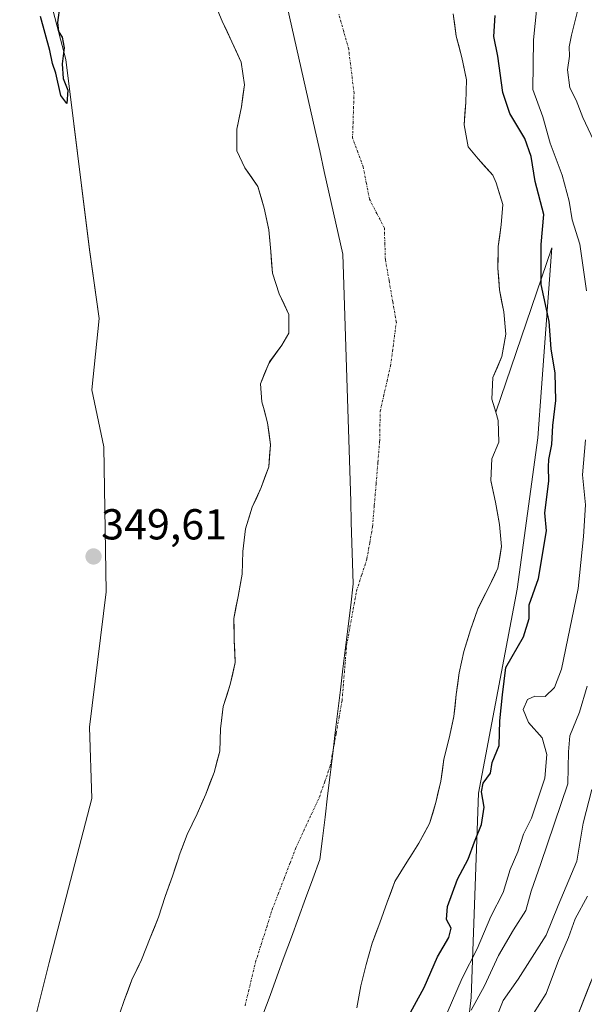
# Model space of a CAD drawing. Units: metres. Extents: x 628513 to 631984, y 4697230 to 4699607.
# Drawn here: x 630102 to 630232, y 4698171 to 4698399 of the extents above; entities that cross this region are included whole.
import ezdxf
from ezdxf.enums import TextEntityAlignment as Align

# ---------------------------------------------------------------- set-up
doc = ezdxf.new("R2010")
doc.units = ezdxf.units.M
doc.header["$MEASUREMENT"] = 0
doc.linetypes.add('TRAZO_Y_PUNTO', pattern=[1, 0.5, -0.25, 0, -0.25])
for name, color, linetype, lineweight in [('Arbolado forestal CxS', 92, 'Continuous', 0), ('Carátula', 7, 'Continuous', 5), ('Corriente natural Cxs', 5, 'Continuous', 13), ('Corriente natural eje', 5, 'TRAZO_Y_PUNTO', 0), ('Corriente natural superficial', 5, 'Continuous', 13), ('Cultivos herbáceos CxS', 92, 'Continuous', 0), ('Curva de nivel maestra', 36, 'Continuous', 30), ('Curva de nivel normal', 36, 'Continuous', 0), ('Layer 0', 7, 'Continuous', 0), ('Matorral CxS', 135, 'Continuous', 0), ('Municipio', 9, 'Continuous', 13), ('Municipio CxS', 142, 'Continuous', 0), ('Punto de cota en terreno', 7, 'Continuous', 0), ('Rótulo de punto de cota en terreno', 19, 'Continuous', 0), ('Suelo desnudo CxS', 43, 'Continuous', 0)]:
    doc.layers.add(name, color=color, linetype=linetype, lineweight=lineweight)
doc.styles.add('Arial', font='txt', dxfattribs={"height": 0.2})

# ---------------------------------------------------------------- blocks, each defined once
blk = doc.blocks.new('*U155')
at = {"layer": 'Cultivos herbáceos CxS', "color": 92, "linetype": 'Continuous', "lineweight": 0}
blk.add_polyline3d([(630105.2653, 4698417.2275, 349.7075), (630112.4109, 4698389.7325, 349.0388), (630117.9061, 4698345.7423, 349.5005), (630120.1051, 4698329.7963, 348.8494), (630118.4559, 4698313.2991, 349.3856), (630121.2037, 4698300.1019, 348.7922), (630121.7531, 4698266.5589, 348.9077), (630117.9049, 4698235.2147, 349.228), (630118.4547, 4698218.7185, 348.3855), (630108.5591, 4698180.7753, 348.9922), (630103.6121, 4698160.9793, 348.4719)], dxfattribs=at)
blk = doc.blocks.new('*U159')
at = {"layer": 'Arbolado forestal CxS', "color": 92, "linetype": 'Continuous', "lineweight": 0}
for points in [[(630103.6121, 4698160.9793, 348.4719), (630108.5591, 4698180.7753, 348.9922), (630118.4547, 4698218.7185, 348.3855), (630117.9049, 4698235.2147, 349.228), (630121.7531, 4698266.5589, 348.9077), (630121.2037, 4698300.1019, 348.7922), (630118.4559, 4698313.2991, 349.3856), (630120.1051, 4698329.7963, 348.8494), (630117.9061, 4698345.7423, 349.5005), (630112.4109, 4698389.7325, 349.0388), (630105.2653, 4698417.2275, 349.7075)], [(630146.61, 4698403.38, 345.4013), (630148.63, 4698398.59, 345.4364), (630150.84, 4698393.85, 345.3631), (630152.98, 4698389.15, 345.2842), (630153.74, 4698383.91, 345.4879), (630153.08, 4698378.81, 345.5125), (630151.97, 4698373.66, 345.4285), (630152.03, 4698368.64, 345.4771), (630153.84, 4698364.68, 345.5993), (630156.86, 4698360.35, 345.5186), (630158.34, 4698355.35, 345.4535), (630159.41, 4698350.36, 345.3629), (630159.83, 4698345.31, 345.2437), (630160.23, 4698340.28, 345.2738), (630161.82, 4698335.54, 345.3294), (630164.04, 4698330.75, 345.2971), (630164.06, 4698326.44, 345.26), (630162.39, 4698323.65, 345.2602), (630159.5924, 4698319.7537, 345.2836), (630159.36, 4698319.43, 345.2819), (630157.49, 4698314.67, 345.2387), (630157.77, 4698310.53, 345.3067), (630158.1352, 4698309.2081, 345.3517), (630159.11, 4698305.68, 345.3624), (630159.76, 4698300.56, 345.3535), (630159.39, 4698295.47, 345.3806), (630157.64, 4698290.71, 345.2816), (630155.55, 4698286.12, 345.3042), (630154.02, 4698281.1, 345.2935), (630153.36, 4698275.88, 345.3016), (630153.22, 4698270.64, 345.3668), (630152.28, 4698265.48, 345.6102), (630151.31, 4698260.41, 345.5927), (630151.39, 4698255.37, 345.4415), (630151.64, 4698250.18, 345.2836), (630150.48, 4698245.09, 345.2931), (630148.86, 4698240, 345.3007), (630148.21, 4698234.84, 345.409), (630148.03, 4698229.66, 345.4796), (630146.73, 4698224.71, 345.8586), (630144.81, 4698219.76, 346.5462), (630142.78, 4698215.14, 347.0099), (630140.49, 4698210.36, 346.6527), (630138.68, 4698205.51, 346.2104), (630138.55, 4698205.13, 346.179), (630137.8043, 4698202.9331, 346.0166), (630137.07, 4698200.77, 345.8435), (630135.44, 4698196.03, 345.6348), (630133.86, 4698191.23, 345.6748), (630131.97, 4698186.44, 346.2072), (630129.9, 4698181.4, 346.4353), (630127.73, 4698176.74, 346.2174), (630125.95, 4698171.94, 346.215), (630123.91, 4698166.11, 346.1298)]]:
    blk.add_polyline3d(points, dxfattribs=at)
blk = doc.blocks.new('*U185')
at = {"layer": 'Curva de nivel normal', "color": 36, "linetype": 'Continuous', "lineweight": 0}
for points in [[(630206.21, 4698169.75, 360), (630209.34, 4698175.36, 360), (630212.57, 4698182.36, 360), (630216.03, 4698188.36, 360), (630218.89, 4698192.8, 360), (630220.12, 4698197.25, 360), (630222.37, 4698203.69, 360), (630228.6, 4698222.09, 360), (630228.74, 4698229.55, 360), (630229.09, 4698233.22, 360), (630231.26, 4698238.69, 360), (630233.1, 4698244.69, 360)], [(630234.5, 4698371.1, 360), (630232.03, 4698376.36, 360), (630230.5, 4698380.36, 360), (630229.03, 4698383.2, 360), (630228.52, 4698387.4, 360), (630228.99, 4698390.53, 360), (630228.94, 4698392.69, 360), (630229.46, 4698395.35, 360), (630230.8, 4698400.96, 360)]]:
    blk.add_polyline3d(points, dxfattribs=at)
blk = doc.blocks.new('*U198')
at = {"layer": 'Curva de nivel maestra', "color": 36, "linetype": 'Continuous', "lineweight": 30}
for points in [[(630191.36, 4698167.62, 350), (630195.31, 4698174.98, 350), (630198.46, 4698182.07, 350), (630201.04, 4698186.53, 350), (630201.58, 4698188.73, 350), (630200.52, 4698190.69, 350), (630200.72, 4698193.69, 350), (630203.03, 4698200.02, 350), (630205.55, 4698204.69, 350), (630207.01, 4698208.69, 350), (630208.63, 4698212.69, 350), (630209.21, 4698216.69, 350), (630208.64, 4698220.26, 350), (630209.03, 4698222.3, 350), (630210.72, 4698224.59, 350), (630211.12, 4698227.02, 350), (630212.67, 4698231.02, 350), (630212.85, 4698236.69, 350), (630213.45, 4698242.69, 350), (630214.28, 4698249.06, 350), (630218.33, 4698256.16, 350), (630219.68, 4698260.39, 350), (630219.68, 4698263.55, 350), (630221.77, 4698269.64, 350), (630223.67, 4698280.69, 350), (630223.25, 4698284.87, 350), (630224.23, 4698292.2, 350), (630224.13, 4698295.49, 350), (630224.18, 4698297.14, 350), (630224.91, 4698300.66, 350), (630225.1, 4698305.02, 350), (630225.82, 4698310.81, 350), (630225.7, 4698317.18, 350), (630224.75, 4698322.81, 350), (630224.25, 4698329.14, 350), (630222.44, 4698337.67, 350), (630222.44, 4698346.92, 350), (630223.05, 4698353.87, 350), (630221.04, 4698361.54, 350), (630220.12, 4698367.28, 350), (630218.68, 4698371.5, 350), (630215.16, 4698377.25, 350), (630213.54, 4698382.12, 350), (630212.42, 4698390.54, 350), (630211.48, 4698395.04, 350), (630211.74, 4698399.9, 350)], [(630111.03, 4698402.34, 350), (630110.46, 4698398.29, 350), (630110.71, 4698396.2, 350), (630111.6, 4698394.92, 350), (630112.02, 4698392.44, 350), (630111.58, 4698388.75, 350), (630111.82, 4698385.35, 350), (630112.88, 4698382.68, 350), (630112.66, 4698379.56, 350), (630111.29, 4698381.45, 350), (630110.11, 4698386.6, 350), (630109.34, 4698388.84, 350), (630108.7, 4698391.86, 350), (630106.58, 4698399.73, 350)]]:
    blk.add_polyline3d(points, dxfattribs=at)
blk = doc.blocks.new('5PATER')
at = {"layer": 'Carátula', "linetype": 'Continuous', "lineweight": 5}
h = blk.add_hatch(color=250, dxfattribs=at)
edge = h.paths.add_edge_path()
edge.add_ellipse((0, 0.01), major_axis=(-1.33, -1.34), ratio=0.999422, start_angle=0, end_angle=360)

msp = doc.modelspace()

# ---------------------------------------------------------------- linework, layer by layer
at = {"layer": 'Arbolado forestal CxS', "color": 92, "linetype": 'Continuous', "lineweight": 0}
for points in [[(630105.27, 4698417.23, 349.71), (630112.41, 4698389.73, 349.04), (630117.91, 4698345.74, 349.5), (630120.11, 4698329.8, 348.85), (630118.46, 4698313.3, 349.39), (630121.2, 4698300.1, 348.79), (630121.75, 4698266.56, 348.91), (630117.9, 4698235.21, 349.23), (630118.45, 4698218.72, 348.39), (630108.56, 4698180.78, 348.99), (630103.61, 4698160.98, 348.47), (630095.92, 4698148.33, 348.09), (630084.92, 4698126.34, 347.87), (630072.28, 4698110.94, 348.54), (630068.43, 4698102.69, 348.26), (630065.68, 4698086.74, 347.62), (630047.54, 4698053.2, 347.18), (630037.1, 4698036.15, 346.94), (630021.16, 4698018.56, 347.2), (630018.41, 4698008.66, 346.89), (629987.1, 4697978.85, 347.45)], [(630146.61, 4698403.38, 345.4), (630148.63, 4698398.59, 345.44), (630150.84, 4698393.85, 345.36), (630152.98, 4698389.15, 345.28), (630153.74, 4698383.91, 345.49), (630153.08, 4698378.81, 345.51), (630151.97, 4698373.66, 345.43), (630152.03, 4698368.64, 345.48), (630153.84, 4698364.68, 345.6), (630156.86, 4698360.35, 345.52), (630158.34, 4698355.35, 345.45), (630159.41, 4698350.36, 345.36), (630159.83, 4698345.31, 345.24), (630160.23, 4698340.28, 345.27), (630161.82, 4698335.54, 345.33), (630164.04, 4698330.75, 345.3), (630164.06, 4698326.44, 345.26), (630162.39, 4698323.65, 345.26), (630159.59, 4698319.75, 345.28), (630159.36, 4698319.43, 345.28), (630157.49, 4698314.67, 345.24), (630157.77, 4698310.53, 345.31), (630158.14, 4698309.21, 345.35), (630159.11, 4698305.68, 345.36), (630159.76, 4698300.56, 345.35), (630159.39, 4698295.47, 345.38), (630157.64, 4698290.71, 345.28), (630155.55, 4698286.12, 345.3), (630154.02, 4698281.1, 345.29), (630153.36, 4698275.88, 345.3), (630153.22, 4698270.64, 345.37), (630152.28, 4698265.48, 345.61), (630151.31, 4698260.41, 345.59), (630151.39, 4698255.37, 345.44), (630151.64, 4698250.18, 345.28), (630150.48, 4698245.09, 345.29), (630148.86, 4698240, 345.3), (630148.21, 4698234.84, 345.41), (630148.03, 4698229.66, 345.48), (630146.73, 4698224.71, 345.86), (630144.81, 4698219.76, 346.55), (630142.78, 4698215.14, 347.01), (630140.49, 4698210.36, 346.65), (630138.68, 4698205.51, 346.21), (630138.55, 4698205.13, 346.18), (630137.8, 4698202.93, 346.02), (630137.07, 4698200.77, 345.84), (630135.44, 4698196.03, 345.63), (630133.86, 4698191.23, 345.67), (630131.97, 4698186.44, 346.21), (630129.9, 4698181.4, 346.44), (630127.73, 4698176.74, 346.22), (630125.95, 4698171.94, 346.22), (630123.91, 4698166.11, 346.13)], [(630109.61, 4697947.52, 365.06), (630133.87, 4697991.33, 367.83), (630159.92, 4698039.63, 370.89), (630183.63, 4698080.25, 374.65), (630200.34, 4698121.33, 375.17), (630206.22, 4698172.63, 362.18), (630207.91, 4698219.95, 350.69), (630216.83, 4698267.18, 349.8), (630221.63, 4698302.23, 349.55), (630222.49, 4698313.78, 349.44), (630224.92, 4698346.13, 352.49), (630211.91, 4698308.14, 345.87)], [(630179.78, 4698170.25, 346.73), (630180.72, 4698175.38, 346.57), (630181.9, 4698180.27, 346.24), (630183.29, 4698185.22, 346.03), (630185.06, 4698189.93, 346.2), (630186.82, 4698194.75, 346.53), (630188.57, 4698199.51, 346.47), (630191.33, 4698204.02, 346.7), (630192.54, 4698205.91, 346.75), (630194.14, 4698208.39, 346.93), (630196.59, 4698212.91, 347.08), (630198.06, 4698217.8, 346.79), (630199.17, 4698222.75, 346.95), (630199.93, 4698227.8, 347.1), (630201.15, 4698232.66, 347.07), (630202.22, 4698237.7, 346.87), (630202.76, 4698242.81, 346.78), (630203.47, 4698247.81, 346.91), (630204.49, 4698252.71, 346.79), (630206.05, 4698257.73, 346.83), (630207.74, 4698262.61, 347.01), (630210.17, 4698267.33, 347.35), (630212.43, 4698272, 347.5), (630213.22, 4698277.01, 347.45), (630212.77, 4698282.15, 347.47), (630211.87, 4698287.28, 347.12), (630210.74, 4698292.35, 346.48), (630210.99, 4698297.3, 346.35), (630212.63, 4698301.16, 346.34), (630212.49, 4698306.18, 345.93), (630211.91, 4698308.14, 345.87), (630224.92, 4698346.13, 352.49), (630222.49, 4698313.78, 349.44), (630221.63, 4698302.23, 349.55), (630216.83, 4698267.18, 349.8), (630207.91, 4698219.95, 350.69), (630206.22, 4698172.63, 362.18), (630200.34, 4698121.33, 375.17)], [(630211.91, 4698308.14, 345.87), (630212.49, 4698306.18, 345.93), (630212.63, 4698301.16, 346.34), (630210.99, 4698297.3, 346.35), (630210.74, 4698292.35, 346.48), (630211.87, 4698287.28, 347.12), (630212.77, 4698282.15, 347.47), (630213.22, 4698277.01, 347.45), (630212.43, 4698272, 347.5), (630210.17, 4698267.33, 347.35), (630207.74, 4698262.61, 347.01), (630206.05, 4698257.73, 346.83), (630204.49, 4698252.71, 346.79), (630203.47, 4698247.81, 346.91), (630202.76, 4698242.81, 346.78), (630202.22, 4698237.7, 346.87), (630201.15, 4698232.66, 347.07), (630199.93, 4698227.8, 347.1), (630199.17, 4698222.75, 346.95), (630198.06, 4698217.8, 346.79), (630196.59, 4698212.91, 347.08), (630194.14, 4698208.39, 346.93), (630192.54, 4698205.91, 346.75), (630191.33, 4698204.02, 346.7), (630188.57, 4698199.51, 346.47), (630186.82, 4698194.75, 346.53), (630185.06, 4698189.93, 346.2), (630183.29, 4698185.22, 346.03), (630181.9, 4698180.27, 346.24), (630180.72, 4698175.38, 346.57), (630179.78, 4698170.25, 346.73)]]:
    msp.add_polyline3d(points, dxfattribs=at)
at = {"layer": 'Corriente natural Cxs', "color": 5, "linetype": 'Continuous', "lineweight": 13}
for points in [[(630124.93, 4698169.02, 346.35), (630125.95, 4698171.94, 346.41), (630126.84, 4698174.34, 346.48), (630127.73, 4698176.74, 346.56), (630128.82, 4698179.07, 346.57), (630129.9, 4698181.4, 346.46), (630130.94, 4698183.92, 346.33), (630131.97, 4698186.44, 346.18), (630132.92, 4698188.83, 346), (630133.86, 4698191.23, 345.89), (630134.65, 4698193.63, 345.79), (630135.44, 4698196.03, 345.67), (630136.26, 4698198.4, 345.51), (630137.07, 4698200.77, 345.48), (630138.55, 4698205.13, 345.63), (630138.68, 4698205.51, 345.66), (630139.59, 4698207.93, 345.83), (630140.49, 4698210.36, 345.91), (630141.64, 4698212.75, 345.93), (630142.78, 4698215.14, 346.18), (630143.79, 4698217.45, 346.29), (630144.81, 4698219.76, 346.23), (630145.77, 4698222.24, 346.04), (630146.73, 4698224.71, 345.81), (630147.38, 4698227.19, 345.69), (630148.03, 4698229.66, 345.58), (630148.12, 4698232.25, 345.51), (630148.21, 4698234.84, 345.48), (630148.53, 4698237.42, 345.49), (630148.86, 4698240, 345.44), (630149.67, 4698242.54, 345.33), (630150.48, 4698245.09, 345.29), (630151.06, 4698247.63, 345.28), (630151.64, 4698250.18, 345.29), (630151.51, 4698252.77, 345.35), (630151.39, 4698255.37, 345.39), (630151.35, 4698257.89, 345.43), (630151.31, 4698260.41, 345.55), (630151.79, 4698262.95, 345.69), (630152.28, 4698265.48, 345.7), (630152.75, 4698268.06, 345.65), (630153.22, 4698270.64, 345.51), (630153.29, 4698273.26, 345.39), (630153.36, 4698275.88, 345.33), (630153.69, 4698278.49, 345.26), (630154.02, 4698281.1, 345.31), (630154.78, 4698283.61, 345.32), (630155.55, 4698286.12, 345.36), (630156.59, 4698288.42, 345.4), (630157.64, 4698290.71, 345.55), (630158.51, 4698293.09, 345.65), (630159.39, 4698295.47, 345.52), (630159.57, 4698298.01, 345.44), (630159.76, 4698300.56, 345.41), (630159.44, 4698303.12, 345.43), (630159.11, 4698305.68, 345.4), (630158.44, 4698308.11, 345.37), (630157.77, 4698310.53, 345.37), (630157.49, 4698314.67, 345.36), (630158.43, 4698317.05, 345.34), (630159.36, 4698319.43, 345.32), (630160.87, 4698321.54, 345.27), (630162.39, 4698323.65, 345.26), (630164.06, 4698326.44, 345.35), (630164.04, 4698330.75, 345.37), (630162.93, 4698333.14, 345.32), (630161.82, 4698335.54, 345.27), (630160.23, 4698340.28, 345.23), (630160.03, 4698342.79, 345.24), (630159.83, 4698345.31, 345.3), (630159.62, 4698347.83, 345.4), (630159.41, 4698350.36, 345.45), (630158.87, 4698352.86, 345.49), (630158.34, 4698355.35, 345.52), (630157.6, 4698357.85, 345.55), (630156.86, 4698360.35, 345.55), (630155.35, 4698362.52, 345.51), (630153.84, 4698364.68, 345.42), (630152.03, 4698368.64, 345.31), (630152, 4698371.15, 345.31), (630151.97, 4698373.66, 345.32), (630152.52, 4698376.24, 345.51), (630153.08, 4698378.81, 345.65), (630153.41, 4698381.36, 345.49), (630153.74, 4698383.91, 345.35), (630153.36, 4698386.53, 345.36), (630152.98, 4698389.15, 345.38), (630151.91, 4698391.5, 345.46), (630150.84, 4698393.85, 345.5), (630149.73, 4698396.22, 345.42), (630148.63, 4698398.59, 345.43), (630147.62, 4698400.98, 345.42)], [(630202.07, 4698400.3, 346.27), (630202.43, 4698397.71, 346.38), (630202.78, 4698395.13, 346.52), (630203.41, 4698392.67, 346.59), (630204.03, 4698390.22, 346.53), (630204.59, 4698387.64, 346.5), (630205.15, 4698385.07, 346.55), (630205.05, 4698382.42, 346.42), (630204.95, 4698379.78, 346.29), (630204.79, 4698377.22, 346.22), (630204.63, 4698374.66, 346.21), (630205.09, 4698372.1, 346.08), (630205.56, 4698369.53, 345.84), (630207.86, 4698366.78, 345.74), (630209.53, 4698364.87, 345.66), (630211.21, 4698362.97, 345.55), (630212.04, 4698361.19, 345.68), (630212.79, 4698358.7, 345.9), (630213.54, 4698356.22, 346.16), (630213.15, 4698351.47, 346.14), (630212.82, 4698348.99, 346.18), (630212.5, 4698346.51, 346.08), (630212.45, 4698343.97, 345.98), (630212.41, 4698341.44, 345.99), (630212.6, 4698338.93, 346.1), (630212.78, 4698336.42, 346.13), (630213.28, 4698333.9, 346.19), (630213.77, 4698331.38, 346.25), (630213.99, 4698328.76, 346.28), (630214.22, 4698326.15, 346.36), (630213.78, 4698323.57, 346.25), (630213.34, 4698321, 346.12), (630212.3, 4698318.57, 345.85), (630211.27, 4698316.13, 345.69), (630211.02, 4698311.18, 345.69), (630211.76, 4698308.68, 345.68), (630212.49, 4698306.18, 345.87), (630212.56, 4698303.67, 346.01), (630212.63, 4698301.16, 346.02), (630210.99, 4698297.3, 345.82), (630210.74, 4698292.35, 345.78), (630211.31, 4698289.81, 345.9), (630211.87, 4698287.28, 346.24), (630212.32, 4698284.72, 346.69), (630212.77, 4698282.15, 346.84), (630212.99, 4698279.58, 346.66), (630213.22, 4698277.01, 346.62), (630212.82, 4698274.5, 346.49), (630212.43, 4698272, 346.43), (630211.3, 4698269.67, 346.23), (630210.17, 4698267.33, 346.25), (630208.96, 4698264.97, 346.24), (630207.74, 4698262.61, 346.12), (630206.9, 4698260.17, 345.85), (630206.05, 4698257.73, 345.72), (630205.27, 4698255.22, 345.93), (630204.49, 4698252.71, 346.09), (630203.98, 4698250.26, 346.17), (630203.47, 4698247.81, 346.24), (630203.11, 4698245.31, 346.31), (630202.76, 4698242.81, 346.28), (630202.49, 4698240.26, 346.14), (630202.22, 4698237.7, 345.99), (630201.68, 4698235.18, 345.83), (630201.15, 4698232.66, 345.84), (630200.54, 4698230.23, 346.02), (630199.93, 4698227.8, 346.13), (630199.55, 4698225.28, 346.2), (630199.17, 4698222.75, 346.2), (630198.61, 4698220.28, 346.07), (630198.06, 4698217.8, 345.98), (630197.32, 4698215.36, 345.88), (630196.59, 4698212.91, 345.71), (630195.36, 4698210.65, 345.85), (630194.14, 4698208.39, 345.94), (630192.54, 4698205.91, 345.88), (630191.33, 4698204.02, 345.69), (630189.95, 4698201.76, 345.8), (630188.57, 4698199.51, 345.84), (630187.69, 4698197.13, 345.82), (630186.82, 4698194.75, 345.73), (630185.94, 4698192.34, 345.7), (630185.06, 4698189.93, 345.73), (630184.18, 4698187.57, 345.73), (630183.29, 4698185.22, 345.75), (630182.59, 4698182.74, 345.79), (630181.9, 4698180.27, 345.71), (630181.31, 4698177.82, 345.66), (630180.72, 4698175.38, 345.79), (630180.25, 4698172.82, 345.9), (630179.78, 4698170.25, 346.04)]]:
    msp.add_polyline3d(points, dxfattribs=at)
at = {"layer": 'Corriente natural eje', "color": 5, "linetype": 'TRAZO_Y_PUNTO', "lineweight": 0}
msp.add_polyline3d([(630153.89, 4698170.76, 346.26), (630154.71, 4698174.14, 346.21), (630155.52, 4698177.53, 346.13), (630156.34, 4698180.91, 346.06), (630157.62, 4698184.94, 346.02), (630158.9, 4698188.97, 346.04), (630160.18, 4698193, 346.11), (630161.55, 4698196.58, 346.18), (630162.93, 4698200.17, 346.2), (630164.3, 4698203.75, 346.18), (630165.67, 4698207.33, 346.08), (630167.48, 4698211.23, 345.92), (630169.28, 4698215.13, 345.76), (630171.09, 4698219.03, 345.62), (630172.35, 4698222.62, 345.52), (630173.6, 4698226.21, 345.45), (630174.29, 4698230.01, 345.38), (630174.98, 4698233.8, 345.31), (630175.66, 4698237.6, 345.28), (630176.35, 4698241.39, 345.28), (630176.7, 4698245.63, 345.29), (630177.04, 4698249.87, 345.3), (630177.39, 4698254.11, 345.3), (630178.16, 4698258.34, 345.29), (630178.94, 4698262.57, 345.27), (630179.71, 4698266.8, 345.26), (630180.91, 4698270.51, 345.29), (630182.1, 4698274.21, 345.35), (630182.75, 4698277.92, 345.42), (630183.4, 4698281.62, 345.48), (630183.81, 4698286.59, 345.49), (630184.23, 4698291.56, 345.44), (630184.64, 4698296.52, 345.36), (630185.05, 4698301.49, 345.29), (630185.11, 4698304.93, 345.25), (630185.17, 4698308.37, 345.22), (630185.96, 4698311.85, 345.23), (630186.75, 4698315.33, 345.23), (630187.54, 4698318.81, 345.23), (630188, 4698322.18, 345.24), (630188.45, 4698325.54, 345.25), (630188.91, 4698328.91, 345.26), (630188.06, 4698333.74, 345.27), (630187.22, 4698338.57, 345.25), (630186.37, 4698343.4, 345.24), (630186.25, 4698347.07, 345.23), (630186.13, 4698350.74, 345.22), (630184.42, 4698354.08, 345.22), (630182.7, 4698357.42, 345.22), (630181.96, 4698361.18, 345.22), (630181.21, 4698364.94, 345.21), (630179.99, 4698368.27, 345.22), (630178.77, 4698371.59, 345.23), (630178.89, 4698375.04, 345.24), (630179, 4698378.49, 345.25), (630179.12, 4698381.94, 345.25), (630178.71, 4698385.34, 345.25), (630178.29, 4698388.74, 345.24), (630177.88, 4698392.14, 345.23), (630176.73, 4698396.22, 345.22), (630175.59, 4698400.31, 345.21)], dxfattribs=at)
at = {"layer": 'Corriente natural superficial', "color": 5, "linetype": 'Continuous', "lineweight": 13}
for points in [[(630124.93, 4698169.02, 346.35), (630125.95, 4698171.94, 346.41), (630126.84, 4698174.34, 346.48), (630127.73, 4698176.74, 346.56), (630128.82, 4698179.07, 346.57), (630129.9, 4698181.4, 346.46), (630130.94, 4698183.92, 346.33), (630131.97, 4698186.44, 346.18), (630132.92, 4698188.83, 346), (630133.86, 4698191.23, 345.89), (630134.65, 4698193.63, 345.79), (630135.44, 4698196.03, 345.67), (630136.26, 4698198.4, 345.51), (630137.07, 4698200.77, 345.48), (630138.55, 4698205.13, 345.63), (630138.68, 4698205.51, 345.66), (630139.59, 4698207.93, 345.83), (630140.49, 4698210.36, 345.91), (630141.64, 4698212.75, 345.93), (630142.78, 4698215.14, 346.18), (630143.79, 4698217.45, 346.29), (630144.81, 4698219.76, 346.23), (630145.77, 4698222.24, 346.04), (630146.73, 4698224.71, 345.81), (630147.38, 4698227.19, 345.69), (630148.03, 4698229.66, 345.58), (630148.12, 4698232.25, 345.51), (630148.21, 4698234.84, 345.48), (630148.53, 4698237.42, 345.49), (630148.86, 4698240, 345.44), (630149.67, 4698242.54, 345.33), (630150.48, 4698245.09, 345.29), (630151.06, 4698247.63, 345.28), (630151.64, 4698250.18, 345.29), (630151.51, 4698252.77, 345.35), (630151.39, 4698255.37, 345.39), (630151.35, 4698257.89, 345.43), (630151.31, 4698260.41, 345.55), (630151.79, 4698262.95, 345.69), (630152.28, 4698265.48, 345.7), (630152.75, 4698268.06, 345.65), (630153.22, 4698270.64, 345.51), (630153.29, 4698273.26, 345.39), (630153.36, 4698275.88, 345.33), (630153.69, 4698278.49, 345.26), (630154.02, 4698281.1, 345.31), (630154.78, 4698283.61, 345.32), (630155.55, 4698286.12, 345.36), (630156.59, 4698288.42, 345.4), (630157.64, 4698290.71, 345.55), (630158.51, 4698293.09, 345.65), (630159.39, 4698295.47, 345.52), (630159.57, 4698298.01, 345.44), (630159.76, 4698300.56, 345.41), (630159.44, 4698303.12, 345.43), (630159.11, 4698305.68, 345.4), (630158.44, 4698308.11, 345.37), (630157.77, 4698310.53, 345.37), (630157.49, 4698314.67, 345.36), (630158.43, 4698317.05, 345.34), (630159.36, 4698319.43, 345.32), (630160.87, 4698321.54, 345.27), (630162.39, 4698323.65, 345.26), (630164.06, 4698326.44, 345.35), (630164.04, 4698330.75, 345.37), (630162.93, 4698333.14, 345.32), (630161.82, 4698335.54, 345.27), (630160.23, 4698340.28, 345.23), (630160.03, 4698342.79, 345.24), (630159.83, 4698345.31, 345.3), (630159.62, 4698347.83, 345.4), (630159.41, 4698350.36, 345.45), (630158.87, 4698352.86, 345.49), (630158.34, 4698355.35, 345.52), (630157.6, 4698357.85, 345.54), (630156.86, 4698360.35, 345.55), (630155.35, 4698362.52, 345.51), (630153.84, 4698364.68, 345.42), (630152.03, 4698368.64, 345.31), (630152, 4698371.15, 345.31), (630151.97, 4698373.66, 345.32), (630152.52, 4698376.24, 345.51), (630153.08, 4698378.81, 345.65), (630153.41, 4698381.36, 345.49), (630153.74, 4698383.91, 345.35), (630153.36, 4698386.53, 345.36), (630152.98, 4698389.15, 345.38), (630151.91, 4698391.5, 345.46), (630150.84, 4698393.85, 345.5), (630149.73, 4698396.22, 345.42), (630148.63, 4698398.59, 345.43), (630147.62, 4698400.98, 345.42)], [(630202.07, 4698400.3, 346.27), (630202.43, 4698397.71, 346.38), (630202.78, 4698395.13, 346.52), (630203.41, 4698392.67, 346.59), (630204.03, 4698390.22, 346.53), (630204.59, 4698387.64, 346.5), (630205.15, 4698385.07, 346.55), (630205.05, 4698382.42, 346.42), (630204.95, 4698379.78, 346.29), (630204.79, 4698377.22, 346.22), (630204.63, 4698374.66, 346.21), (630205.09, 4698372.1, 346.08), (630205.56, 4698369.53, 345.84), (630207.86, 4698366.78, 345.74), (630209.53, 4698364.87, 345.66), (630211.21, 4698362.97, 345.55), (630212.04, 4698361.19, 345.68), (630212.79, 4698358.7, 345.9), (630213.54, 4698356.22, 346.16), (630213.15, 4698351.47, 346.14), (630212.82, 4698348.99, 346.18), (630212.5, 4698346.51, 346.08), (630212.45, 4698343.97, 345.98), (630212.41, 4698341.44, 345.99), (630212.6, 4698338.93, 346.1), (630212.78, 4698336.42, 346.13), (630213.28, 4698333.9, 346.19), (630213.77, 4698331.38, 346.25), (630213.99, 4698328.76, 346.28), (630214.22, 4698326.15, 346.36), (630213.78, 4698323.57, 346.25), (630213.34, 4698321, 346.12), (630212.3, 4698318.57, 345.85), (630211.27, 4698316.13, 345.69), (630211.02, 4698311.18, 345.69), (630211.76, 4698308.68, 345.68), (630212.49, 4698306.18, 345.87), (630212.56, 4698303.67, 346.01), (630212.63, 4698301.16, 346.02), (630210.99, 4698297.3, 345.82), (630210.74, 4698292.35, 345.78), (630211.31, 4698289.81, 345.9), (630211.87, 4698287.28, 346.24), (630212.32, 4698284.72, 346.69), (630212.77, 4698282.15, 346.84), (630212.99, 4698279.58, 346.66), (630213.22, 4698277.01, 346.62), (630212.82, 4698274.5, 346.49), (630212.43, 4698272, 346.43), (630211.3, 4698269.67, 346.23), (630210.17, 4698267.33, 346.25), (630208.96, 4698264.97, 346.24), (630207.74, 4698262.61, 346.12), (630206.9, 4698260.17, 345.85), (630206.05, 4698257.73, 345.72), (630205.27, 4698255.22, 345.93), (630204.49, 4698252.71, 346.09), (630203.98, 4698250.26, 346.17), (630203.47, 4698247.81, 346.24), (630203.11, 4698245.31, 346.31), (630202.76, 4698242.81, 346.28), (630202.49, 4698240.26, 346.14), (630202.22, 4698237.7, 345.99), (630201.68, 4698235.18, 345.83), (630201.15, 4698232.66, 345.84), (630200.54, 4698230.23, 346.02), (630199.93, 4698227.8, 346.13), (630199.55, 4698225.28, 346.2), (630199.17, 4698222.75, 346.2), (630198.61, 4698220.28, 346.07), (630198.06, 4698217.8, 345.98), (630197.32, 4698215.36, 345.88), (630196.59, 4698212.91, 345.71), (630195.36, 4698210.65, 345.85), (630194.14, 4698208.39, 345.94), (630192.54, 4698205.91, 345.88), (630191.33, 4698204.02, 345.69), (630189.95, 4698201.76, 345.8), (630188.57, 4698199.51, 345.84), (630187.69, 4698197.13, 345.82), (630186.82, 4698194.75, 345.73), (630185.94, 4698192.34, 345.7), (630185.06, 4698189.93, 345.73), (630184.18, 4698187.57, 345.73), (630183.29, 4698185.22, 345.75), (630182.59, 4698182.74, 345.79), (630181.9, 4698180.27, 345.71), (630181.31, 4698177.82, 345.66), (630180.72, 4698175.38, 345.79), (630180.25, 4698172.82, 345.9), (630179.78, 4698170.25, 346.04)]]:
    msp.add_polyline3d(points, dxfattribs=at)
at = {"layer": 'Cultivos herbáceos CxS', "color": 92, "linetype": 'Continuous', "lineweight": 0}
msp.add_polyline3d([(630105.27, 4698417.23, 349.71), (630112.41, 4698389.73, 349.04), (630117.91, 4698345.74, 349.5), (630120.11, 4698329.8, 348.85), (630118.46, 4698313.3, 349.39), (630121.2, 4698300.1, 348.79), (630121.75, 4698266.56, 348.91), (630117.9, 4698235.21, 349.23), (630118.45, 4698218.72, 348.39), (630108.56, 4698180.78, 348.99), (630103.61, 4698160.98, 348.47), (630095.92, 4698148.33, 348.09), (630084.92, 4698126.34, 347.87), (630072.28, 4698110.94, 348.54), (630068.43, 4698102.69, 348.26), (630065.68, 4698086.74, 347.62), (630047.54, 4698053.2, 347.18), (630037.1, 4698036.15, 346.94), (630021.16, 4698018.56, 347.2), (630018.41, 4698008.66, 346.89), (629987.1, 4697978.85, 347.45)], dxfattribs=at)
at = {"layer": 'Curva de nivel normal', "color": 36, "linetype": 'Continuous', "lineweight": 0}
for points in [[(630232.92, 4698336.25, 355), (630231.35, 4698347.02, 355), (630229.6, 4698352.68, 355), (630228.93, 4698357, 355), (630227.32, 4698363.02, 355), (630224.53, 4698370.36, 355), (630222.8, 4698376.47, 355), (630220.5, 4698382.8, 355), (630220.63, 4698394.33, 355), (630221.89, 4698406.49, 355)], [(630199.41, 4698166.24, 355), (630204.11, 4698177.14, 355), (630207.61, 4698183.89, 355), (630210.74, 4698191.43, 355), (630213.61, 4698196.94, 355), (630215.28, 4698202.28, 355), (630217, 4698206.39, 355), (630218.3, 4698210.47, 355), (630220.15, 4698214.16, 355), (630223.3, 4698223.45, 355), (630223.72, 4698228.87, 355), (630222.67, 4698232.76, 355), (630219.52, 4698236.32, 355), (630218.28, 4698239.31, 355), (630219.25, 4698241.62, 355), (630220.96, 4698242.44, 355), (630223.31, 4698242.3, 355), (630225.47, 4698244.41, 355), (630227.09, 4698248.69, 355), (630231, 4698267.36, 355), (630232.2, 4698279.34, 355), (630232.71, 4698286.71, 355), (630231.97, 4698293.62, 355), (630232.65, 4698301.76, 355)], [(630211.62, 4698166.92, 365), (630213.62, 4698171.94, 365), (630217.08, 4698176.88, 365), (630223.58, 4698187.1, 365), (630226.36, 4698193.99, 365), (630230.71, 4698204.18, 365), (630232.18, 4698213.04, 365), (630234.18, 4698220.78, 365)], [(630233.13, 4698196.12, 370), (630230.26, 4698190.88, 370), (630228.75, 4698186.58, 370), (630226.46, 4698181.24, 370), (630223.56, 4698173.58, 370), (630220.68, 4698168.93, 370)]]:
    msp.add_polyline3d(points, dxfattribs=at)
at = {"layer": 'Layer 0', "linetype": 'Continuous', "lineweight": 0}
msp.add_lwpolyline([(630230.6, 4698167.84), (630237.44, 4698185.21)], dxfattribs=at)
msp.add_polyline3d([(630230.6, 4698167.84, 374.57), (630232.31, 4698172.18, 374.65), (630234.02, 4698176.53, 374.43)], dxfattribs=at)
at = {"layer": 'Matorral CxS', "color": 135, "linetype": 'Continuous', "lineweight": 0}
for points in [[(630200.34, 4698121.33, 375.17), (630206.22, 4698172.63, 362.18), (630207.91, 4698219.95, 350.69), (630216.83, 4698267.18, 349.8), (630221.63, 4698302.23, 349.55), (630222.49, 4698313.78, 349.44), (630224.92, 4698346.13, 352.49), (630211.91, 4698308.14, 345.87), (630211.02, 4698311.18, 345.81), (630211.27, 4698316.13, 346.15), (630213.34, 4698321, 346.64), (630214.22, 4698326.15, 346.95), (630213.77, 4698331.38, 346.99), (630212.78, 4698336.42, 346.6), (630212.41, 4698341.44, 346.36), (630212.5, 4698346.51, 346.56), (630213.15, 4698351.47, 346.79), (630213.54, 4698356.22, 346.7), (630212.04, 4698361.19, 346.39), (630211.21, 4698362.97, 346.26), (630207.86, 4698366.78, 345.54), (630205.56, 4698369.53, 345.61), (630204.63, 4698374.66, 346.04), (630204.95, 4698379.78, 346.61), (630205.15, 4698385.07, 347.21), (630204.03, 4698390.22, 347.17), (630202.78, 4698395.13, 347.13), (630202.07, 4698400.3, 347.2)], [(630202.07, 4698400.3, 347.2), (630202.78, 4698395.13, 347.13), (630204.03, 4698390.22, 347.17), (630205.15, 4698385.07, 347.21), (630204.95, 4698379.78, 346.61), (630204.63, 4698374.66, 346.04), (630205.56, 4698369.53, 345.61), (630207.86, 4698366.78, 345.54), (630211.21, 4698362.97, 346.26), (630212.04, 4698361.19, 346.39), (630213.54, 4698356.22, 346.7), (630213.15, 4698351.47, 346.79), (630212.5, 4698346.51, 346.56), (630212.41, 4698341.44, 346.36), (630212.78, 4698336.42, 346.6), (630213.77, 4698331.38, 346.99), (630214.22, 4698326.15, 346.95), (630213.34, 4698321, 346.64), (630211.27, 4698316.13, 346.15), (630211.02, 4698311.18, 345.81), (630211.91, 4698308.14, 345.87)], [(630109.61, 4697947.52, 365.06), (630133.87, 4697991.33, 367.83), (630159.92, 4698039.63, 370.89), (630183.63, 4698080.25, 374.65), (630200.34, 4698121.33, 375.17), (630206.22, 4698172.63, 362.18), (630207.91, 4698219.95, 350.69), (630216.83, 4698267.18, 349.8), (630221.63, 4698302.23, 349.55), (630222.49, 4698313.78, 349.44), (630224.92, 4698346.13, 352.49), (630211.91, 4698308.14, 345.87)]]:
    msp.add_polyline3d(points, dxfattribs=at)
at = {"layer": 'Municipio', "color": 9, "linetype": 'Continuous', "lineweight": 13}
msp.add_polyline3d([(630163.66, 4698401.99, 345.24), (630164.74, 4698397.22, 345.24), (630165.81, 4698392.45, 345.25), (630166.88, 4698387.68, 345.25), (630167.95, 4698382.9, 345.25), (630169.02, 4698378.13, 345.26), (630170.1, 4698373.36, 345.29), (630171.17, 4698368.59, 345.3), (630172.24, 4698363.82, 345.27), (630173.31, 4698359.05, 345.23), (630174.39, 4698354.27, 345.22), (630175.46, 4698349.5, 345.23), (630176.53, 4698344.73, 345.25), (630176.68, 4698339.96, 345.26), (630176.83, 4698335.19, 345.27), (630176.98, 4698330.41, 345.28), (630177.13, 4698325.64, 345.27), (630177.28, 4698320.87, 345.25), (630177.43, 4698316.1, 345.25), (630177.58, 4698311.33, 345.25), (630177.74, 4698306.55, 345.25), (630177.89, 4698301.78, 345.25), (630178.04, 4698297.01, 345.27), (630178.19, 4698292.24, 345.3), (630178.34, 4698287.47, 345.33), (630178.49, 4698282.7, 345.34), (630178.64, 4698277.92, 345.32), (630178.79, 4698273.15, 345.28), (630178.94, 4698268.38, 345.25), (630178.35, 4698263.47, 345.25), (630177.75, 4698258.57, 345.28), (630177.16, 4698253.66, 345.29), (630176.56, 4698248.75, 345.29), (630175.97, 4698243.85, 345.27), (630175.37, 4698238.94, 345.27), (630174.78, 4698234.03, 345.31), (630174.18, 4698229.12, 345.39), (630173.59, 4698224.22, 345.49), (630172.99, 4698219.31, 345.59), (630172.4, 4698214.4, 345.69), (630171.8, 4698209.5, 345.76), (630171.21, 4698204.59, 345.81), (630169.56, 4698200.1, 345.87), (630167.91, 4698195.61, 345.91), (630166.26, 4698191.12, 345.92), (630164.61, 4698186.63, 345.92), (630162.97, 4698182.13, 345.93), (630161.32, 4698177.64, 345.99), (630159.67, 4698173.15, 346.1), (630158.02, 4698168.66, 346.21)], dxfattribs=at)
msp.add_polyline3d([(630163.66, 4698401.99, 345.24), (630164.74, 4698397.22, 345.24), (630165.81, 4698392.45, 345.25), (630166.88, 4698387.68, 345.25), (630167.95, 4698382.9, 345.25), (630169.02, 4698378.13, 345.26), (630170.1, 4698373.36, 345.29), (630171.17, 4698368.59, 345.3), (630172.24, 4698363.82, 345.27), (630173.31, 4698359.05, 345.23), (630174.39, 4698354.27, 345.22), (630175.46, 4698349.5, 345.23), (630176.53, 4698344.73, 345.25), (630176.68, 4698339.96, 345.26), (630176.83, 4698335.19, 345.27), (630176.98, 4698330.41, 345.28), (630177.13, 4698325.64, 345.27), (630177.28, 4698320.87, 345.25), (630177.43, 4698316.1, 345.25), (630177.58, 4698311.33, 345.25), (630177.74, 4698306.55, 345.25), (630177.89, 4698301.78, 345.25), (630178.04, 4698297.01, 345.27), (630178.19, 4698292.24, 345.3), (630178.34, 4698287.47, 345.33), (630178.49, 4698282.7, 345.34), (630178.64, 4698277.92, 345.32), (630178.79, 4698273.15, 345.28), (630178.94, 4698268.38, 345.25), (630178.35, 4698263.47, 345.25), (630177.75, 4698258.57, 345.28), (630177.16, 4698253.66, 345.29), (630176.56, 4698248.75, 345.29), (630175.97, 4698243.85, 345.27), (630175.37, 4698238.94, 345.27), (630174.78, 4698234.03, 345.31), (630174.18, 4698229.12, 345.39), (630173.59, 4698224.22, 345.49), (630172.99, 4698219.31, 345.59), (630172.4, 4698214.4, 345.69), (630171.8, 4698209.5, 345.76), (630171.21, 4698204.59, 345.81), (630169.56, 4698200.1, 345.87), (630167.91, 4698195.61, 345.91), (630166.26, 4698191.12, 345.92), (630164.61, 4698186.63, 345.92), (630162.97, 4698182.13, 345.93), (630161.32, 4698177.64, 345.99), (630159.67, 4698173.15, 346.1), (630158.02, 4698168.66, 346.21)], dxfattribs=at)
at = {"layer": 'Municipio CxS', "color": 142, "linetype": 'Continuous', "lineweight": 0}
for points in [[(630163.66, 4698401.99, 345.24), (630164.74, 4698397.22, 345.24), (630165.81, 4698392.45, 345.25), (630166.88, 4698387.68, 345.25), (630167.95, 4698382.9, 345.25), (630169.02, 4698378.13, 345.26), (630170.1, 4698373.36, 345.29), (630171.17, 4698368.59, 345.3), (630172.24, 4698363.82, 345.27), (630173.31, 4698359.05, 345.23), (630174.39, 4698354.27, 345.22), (630175.46, 4698349.5, 345.23), (630176.53, 4698344.73, 345.25), (630176.68, 4698339.96, 345.26), (630176.83, 4698335.19, 345.27), (630176.98, 4698330.41, 345.28), (630177.13, 4698325.64, 345.27), (630177.28, 4698320.87, 345.25), (630177.43, 4698316.1, 345.25), (630177.58, 4698311.33, 345.25), (630177.74, 4698306.55, 345.25), (630177.89, 4698301.78, 345.25), (630178.04, 4698297.01, 345.27), (630178.19, 4698292.24, 345.3), (630178.34, 4698287.47, 345.33), (630178.49, 4698282.7, 345.34), (630178.64, 4698277.92, 345.32), (630178.79, 4698273.15, 345.28), (630178.94, 4698268.38, 345.25), (630178.35, 4698263.47, 345.25), (630177.75, 4698258.57, 345.28), (630177.16, 4698253.66, 345.29), (630176.56, 4698248.75, 345.29), (630175.97, 4698243.85, 345.27), (630175.37, 4698238.94, 345.27), (630174.78, 4698234.03, 345.31), (630174.18, 4698229.12, 345.39), (630173.59, 4698224.22, 345.49), (630172.99, 4698219.31, 345.59), (630172.4, 4698214.4, 345.69), (630171.8, 4698209.5, 345.76), (630171.21, 4698204.59, 345.81), (630169.56, 4698200.1, 345.87), (630167.91, 4698195.61, 345.91), (630166.26, 4698191.12, 345.92), (630164.61, 4698186.63, 345.92), (630162.97, 4698182.13, 345.93), (630161.32, 4698177.64, 345.99), (630159.67, 4698173.15, 346.1), (630158.02, 4698168.66, 346.21)], [(630158.02, 4698168.66, 346.21), (630159.67, 4698173.15, 346.1), (630161.32, 4698177.64, 345.99), (630162.97, 4698182.13, 345.93), (630164.61, 4698186.63, 345.92), (630166.26, 4698191.12, 345.92), (630167.91, 4698195.61, 345.91), (630169.56, 4698200.1, 345.87), (630171.21, 4698204.59, 345.81), (630171.8, 4698209.5, 345.76), (630172.4, 4698214.4, 345.69), (630172.99, 4698219.31, 345.59), (630173.59, 4698224.22, 345.49), (630174.18, 4698229.12, 345.39), (630174.78, 4698234.03, 345.31), (630175.37, 4698238.94, 345.27), (630175.97, 4698243.85, 345.27), (630176.56, 4698248.75, 345.29), (630177.16, 4698253.66, 345.29), (630177.75, 4698258.57, 345.28), (630178.35, 4698263.47, 345.25), (630178.94, 4698268.38, 345.25), (630178.79, 4698273.15, 345.28), (630178.64, 4698277.92, 345.32), (630178.49, 4698282.7, 345.34), (630178.34, 4698287.47, 345.33), (630178.19, 4698292.24, 345.3), (630178.04, 4698297.01, 345.27), (630177.89, 4698301.78, 345.25), (630177.74, 4698306.55, 345.25), (630177.58, 4698311.33, 345.25), (630177.43, 4698316.1, 345.25), (630177.28, 4698320.87, 345.25), (630177.13, 4698325.64, 345.27), (630176.98, 4698330.41, 345.28), (630176.83, 4698335.19, 345.27), (630176.68, 4698339.96, 345.26), (630176.53, 4698344.73, 345.25), (630175.46, 4698349.5, 345.23), (630174.39, 4698354.27, 345.22), (630173.31, 4698359.05, 345.23), (630172.24, 4698363.82, 345.27), (630171.17, 4698368.59, 345.3), (630170.1, 4698373.36, 345.29), (630169.02, 4698378.13, 345.26), (630167.95, 4698382.9, 345.25), (630166.88, 4698387.68, 345.25), (630165.81, 4698392.45, 345.25), (630164.74, 4698397.22, 345.24), (630163.66, 4698401.99, 345.24)]]:
    msp.add_polyline3d(points, dxfattribs=at)
at = {"layer": 'Suelo desnudo CxS', "color": 43, "linetype": 'Continuous', "lineweight": 0}
for points in [[(630123.91, 4698166.11, 346.13), (630125.95, 4698171.94, 346.22), (630127.73, 4698176.74, 346.22), (630129.9, 4698181.4, 346.44), (630131.97, 4698186.44, 346.21), (630133.86, 4698191.23, 345.67), (630135.44, 4698196.03, 345.63), (630137.07, 4698200.77, 345.84), (630137.8, 4698202.93, 346.02), (630138.55, 4698205.13, 346.18), (630138.68, 4698205.51, 346.21), (630140.49, 4698210.36, 346.65), (630142.78, 4698215.14, 347.01), (630144.81, 4698219.76, 346.55), (630146.73, 4698224.71, 345.86), (630148.03, 4698229.66, 345.48), (630148.21, 4698234.84, 345.41), (630148.86, 4698240, 345.3), (630150.48, 4698245.09, 345.29), (630151.64, 4698250.18, 345.28), (630151.39, 4698255.37, 345.44), (630151.31, 4698260.41, 345.59), (630152.28, 4698265.48, 345.61), (630153.22, 4698270.64, 345.37), (630153.36, 4698275.88, 345.3), (630154.02, 4698281.1, 345.29), (630155.55, 4698286.12, 345.3), (630157.64, 4698290.71, 345.28), (630159.39, 4698295.47, 345.38), (630159.76, 4698300.56, 345.35), (630159.11, 4698305.68, 345.36), (630158.14, 4698309.21, 345.35), (630157.77, 4698310.53, 345.31), (630157.49, 4698314.67, 345.24), (630159.36, 4698319.43, 345.28), (630159.59, 4698319.75, 345.28), (630162.39, 4698323.65, 345.26), (630164.06, 4698326.44, 345.26), (630164.04, 4698330.75, 345.3), (630161.82, 4698335.54, 345.33), (630160.23, 4698340.28, 345.27), (630159.83, 4698345.31, 345.24), (630159.41, 4698350.36, 345.36), (630158.34, 4698355.35, 345.45), (630156.86, 4698360.35, 345.52), (630153.84, 4698364.68, 345.6), (630152.03, 4698368.64, 345.48), (630151.97, 4698373.66, 345.43), (630153.08, 4698378.81, 345.51), (630153.74, 4698383.91, 345.49), (630152.98, 4698389.15, 345.28), (630150.84, 4698393.85, 345.36), (630148.63, 4698398.59, 345.44), (630146.61, 4698403.38, 345.4)], [(630146.61, 4698403.38, 345.4), (630148.63, 4698398.59, 345.44), (630150.84, 4698393.85, 345.36), (630152.98, 4698389.15, 345.28), (630153.74, 4698383.91, 345.49), (630153.08, 4698378.81, 345.51), (630151.97, 4698373.66, 345.43), (630152.03, 4698368.64, 345.48), (630153.84, 4698364.68, 345.6), (630156.86, 4698360.35, 345.52), (630158.34, 4698355.35, 345.45), (630159.41, 4698350.36, 345.36), (630159.83, 4698345.31, 345.24), (630160.23, 4698340.28, 345.27), (630161.82, 4698335.54, 345.33), (630164.04, 4698330.75, 345.3), (630164.06, 4698326.44, 345.26), (630162.39, 4698323.65, 345.26), (630159.59, 4698319.75, 345.28), (630159.36, 4698319.43, 345.28), (630157.49, 4698314.67, 345.24), (630157.77, 4698310.53, 345.31), (630158.14, 4698309.21, 345.35), (630159.11, 4698305.68, 345.36), (630159.76, 4698300.56, 345.35), (630159.39, 4698295.47, 345.38), (630157.64, 4698290.71, 345.28), (630155.55, 4698286.12, 345.3), (630154.02, 4698281.1, 345.29), (630153.36, 4698275.88, 345.3), (630153.22, 4698270.64, 345.37), (630152.28, 4698265.48, 345.61), (630151.31, 4698260.41, 345.59), (630151.39, 4698255.37, 345.44), (630151.64, 4698250.18, 345.28), (630150.48, 4698245.09, 345.29), (630148.86, 4698240, 345.3), (630148.21, 4698234.84, 345.41), (630148.03, 4698229.66, 345.48), (630146.73, 4698224.71, 345.86), (630144.81, 4698219.76, 346.55), (630142.78, 4698215.14, 347.01), (630140.49, 4698210.36, 346.65), (630138.68, 4698205.51, 346.21), (630138.55, 4698205.13, 346.18), (630137.8, 4698202.93, 346.02), (630137.07, 4698200.77, 345.84), (630135.44, 4698196.03, 345.63), (630133.86, 4698191.23, 345.67), (630131.97, 4698186.44, 346.21), (630129.9, 4698181.4, 346.44), (630127.73, 4698176.74, 346.22), (630125.95, 4698171.94, 346.22), (630123.91, 4698166.11, 346.13)], [(630202.07, 4698400.3, 347.2), (630202.78, 4698395.13, 347.13), (630204.03, 4698390.22, 347.17), (630205.15, 4698385.07, 347.21), (630204.95, 4698379.78, 346.61), (630204.63, 4698374.66, 346.04), (630205.56, 4698369.53, 345.61), (630207.86, 4698366.78, 345.54), (630211.21, 4698362.97, 346.26), (630212.04, 4698361.19, 346.39), (630213.54, 4698356.22, 346.7), (630213.15, 4698351.47, 346.79), (630212.5, 4698346.51, 346.56), (630212.41, 4698341.44, 346.36), (630212.78, 4698336.42, 346.6), (630213.77, 4698331.38, 346.99), (630214.22, 4698326.15, 346.95), (630213.34, 4698321, 346.64), (630211.27, 4698316.13, 346.15), (630211.02, 4698311.18, 345.81), (630211.91, 4698308.14, 345.87), (630212.49, 4698306.18, 345.93), (630212.63, 4698301.16, 346.34), (630210.99, 4698297.3, 346.35), (630210.74, 4698292.35, 346.48), (630211.87, 4698287.28, 347.12), (630212.77, 4698282.15, 347.47), (630213.22, 4698277.01, 347.45), (630212.43, 4698272, 347.5), (630210.17, 4698267.33, 347.35), (630207.74, 4698262.61, 347.01), (630206.05, 4698257.73, 346.83), (630204.49, 4698252.71, 346.79), (630203.47, 4698247.81, 346.91), (630202.76, 4698242.81, 346.78), (630202.22, 4698237.7, 346.87), (630201.15, 4698232.66, 347.07), (630199.93, 4698227.8, 347.1), (630199.17, 4698222.75, 346.95), (630198.06, 4698217.8, 346.79), (630196.59, 4698212.91, 347.08), (630194.14, 4698208.39, 346.93), (630192.54, 4698205.91, 346.75), (630191.33, 4698204.02, 346.7), (630188.57, 4698199.51, 346.47), (630186.82, 4698194.75, 346.53), (630185.06, 4698189.93, 346.2), (630183.29, 4698185.22, 346.03), (630181.9, 4698180.27, 346.24), (630180.72, 4698175.38, 346.57), (630179.78, 4698170.25, 346.73)], [(630202.07, 4698400.3, 347.2), (630202.78, 4698395.13, 347.13), (630204.03, 4698390.22, 347.17), (630205.15, 4698385.07, 347.21), (630204.95, 4698379.78, 346.61), (630204.63, 4698374.66, 346.04), (630205.56, 4698369.53, 345.61), (630207.86, 4698366.78, 345.54), (630211.21, 4698362.97, 346.26), (630212.04, 4698361.19, 346.39), (630213.54, 4698356.22, 346.7), (630213.15, 4698351.47, 346.79), (630212.5, 4698346.51, 346.56), (630212.41, 4698341.44, 346.36), (630212.78, 4698336.42, 346.6), (630213.77, 4698331.38, 346.99), (630214.22, 4698326.15, 346.95), (630213.34, 4698321, 346.64), (630211.27, 4698316.13, 346.15), (630211.02, 4698311.18, 345.81), (630211.91, 4698308.14, 345.87)], [(630211.91, 4698308.14, 345.87), (630212.49, 4698306.18, 345.93), (630212.63, 4698301.16, 346.34), (630210.99, 4698297.3, 346.35), (630210.74, 4698292.35, 346.48), (630211.87, 4698287.28, 347.12), (630212.77, 4698282.15, 347.47), (630213.22, 4698277.01, 347.45), (630212.43, 4698272, 347.5), (630210.17, 4698267.33, 347.35), (630207.74, 4698262.61, 347.01), (630206.05, 4698257.73, 346.83), (630204.49, 4698252.71, 346.79), (630203.47, 4698247.81, 346.91), (630202.76, 4698242.81, 346.78), (630202.22, 4698237.7, 346.87), (630201.15, 4698232.66, 347.07), (630199.93, 4698227.8, 347.1), (630199.17, 4698222.75, 346.95), (630198.06, 4698217.8, 346.79), (630196.59, 4698212.91, 347.08), (630194.14, 4698208.39, 346.93), (630192.54, 4698205.91, 346.75), (630191.33, 4698204.02, 346.7), (630188.57, 4698199.51, 346.47), (630186.82, 4698194.75, 346.53), (630185.06, 4698189.93, 346.2), (630183.29, 4698185.22, 346.03), (630181.9, 4698180.27, 346.24), (630180.72, 4698175.38, 346.57), (630179.78, 4698170.25, 346.73)]]:
    msp.add_polyline3d(points, dxfattribs=at)

# ---------------------------------------------------------------- block references
at = {"layer": 'Arbolado forestal CxS', "color": 92, "linetype": 'Continuous', "lineweight": 0}
msp.add_blockref('*U159', (0, 0), dxfattribs=at)
at = {"layer": 'Cultivos herbáceos CxS', "color": 92, "linetype": 'Continuous', "lineweight": 0}
msp.add_blockref('*U155', (0, 0), dxfattribs=at)
at = {"layer": 'Curva de nivel maestra', "color": 36, "linetype": 'Continuous', "lineweight": 30}
msp.add_blockref('*U198', (0, 0), dxfattribs=at)
at = {"layer": 'Curva de nivel normal', "color": 36, "linetype": 'Continuous', "lineweight": 0}
msp.add_blockref('*U185', (0, 0), dxfattribs=at)
at = {"layer": 'Punto de cota en terreno', "linetype": 'Continuous', "lineweight": 0}
msp.add_blockref('5PATER', (630118.83, 4698274.73, 349.61), dxfattribs=at)

# ---------------------------------------------------------------- texts
at = {"layer": 'Rótulo de punto de cota en terreno', "color": 19, "linetype": 'Continuous', "lineweight": 0, "style": 'Arial'}
msp.add_text('349,61', height=7, dxfattribs=at).set_placement((630120.59, 4698276.49), align=Align.BOTTOM_LEFT)

doc.saveas('drawing.dxf')
